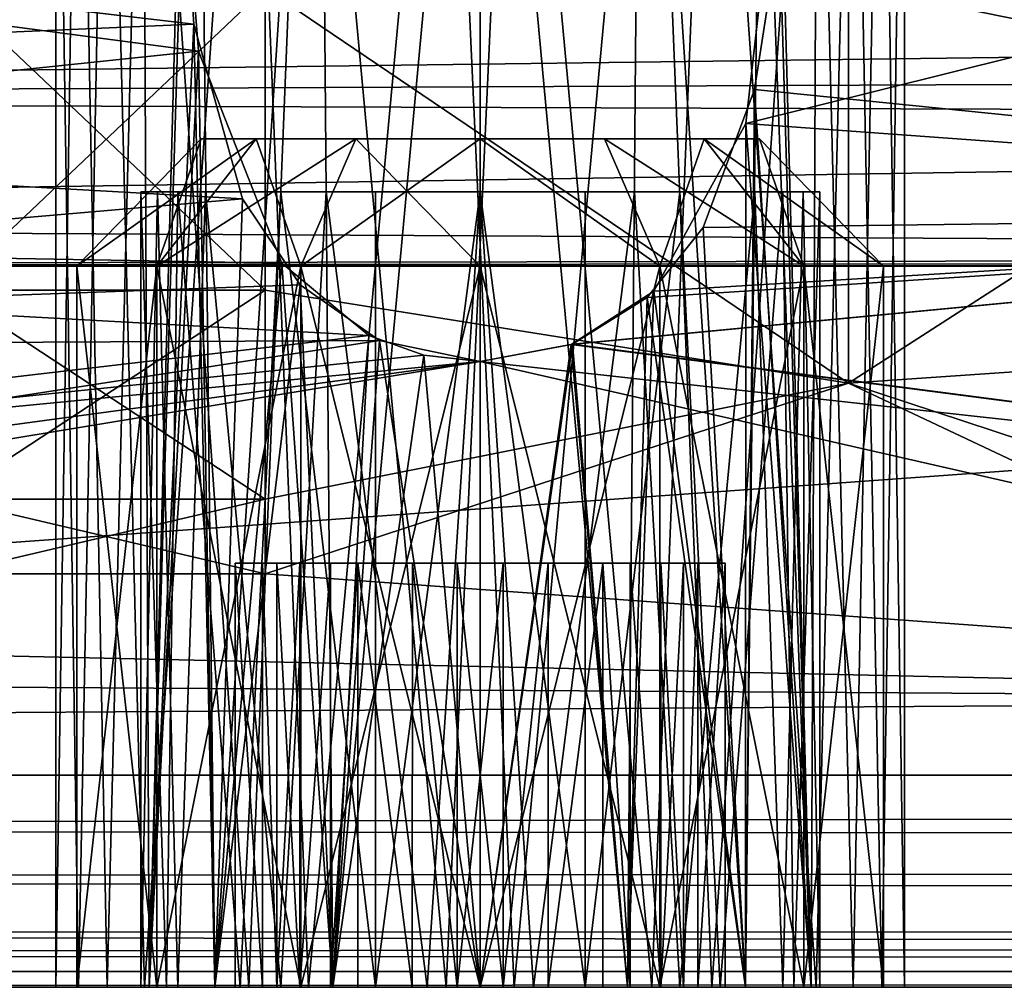
# Model space of a CAD drawing. Extents: x -25 to 134, y -6 to 157.
# Drawn here: x 24 to 29, y 104 to 109 of the extents above; entities that cross this region are included whole.
import ezdxf

# ---------------------------------------------------------------- set-up
doc = ezdxf.new("R2010")
doc.units = 0
doc.header["$MEASUREMENT"] = 0

msp = doc.modelspace()

# ---------------------------------------------------------------- linework, layer by layer
for points in [[(127.4739, 105, 15), (9.0139, 113.5, 15), (9.0139, 105, 15)], [(127.4739, 113.5, 15), (9.0139, 113.5, 15), (127.4739, 105, 15)], [(9.0139, 105, -15), (127.4739, 113.5, -15), (127.4739, 105, -15)], [(9.0139, 105, -15), (9.0139, 113.5, -15), (127.4739, 113.5, -15)], [(25.178902, 111.5, 5.8819), (24.953999, 104, 5.356), (24.920399, 111.5, 5.1443)], [(24.953999, 104, 5.356), (24.953999, 104, 4.644), (24.920399, 111.5, 5.1443)], [(24.920399, 111.5, 5.1443), (24.953999, 104, 4.644), (25.100601, 109.5, 4.25)], [(24.953999, 104, -5.356), (24.920399, 111.5, -5.1443), (24.953999, 104, -4.644)], [(25.178902, 111.5, -5.8819), (24.920399, 111.5, -5.1443), (24.953999, 104, -5.356)], [(24.920399, 111.5, -5.1443), (25.100601, 109.5, -4.25), (24.953999, 104, -4.644)], [(25.263, 104, 5.9976), (24.953999, 104, 5.356), (25.178902, 111.5, 5.8819)], [(25.263, 104, -5.9976), (25.178902, 111.5, -5.8819), (24.953999, 104, -5.356)], [(25.756001, 111.5, 6.4091), (25.263, 104, 5.9976), (25.178902, 111.5, 5.8819)], [(25.756001, 111.5, -6.4091), (25.178902, 111.5, -5.8819), (25.263, 104, -5.9976)], [(25.819698, 104, 6.4416), (25.263, 104, 5.9976), (25.756001, 111.5, 6.4091)], [(25.819698, 104, -6.4416), (25.756001, 111.5, -6.4091), (25.263, 104, -5.9976)], [(26.513901, 111.5, 6.6), (25.819698, 104, 6.4416), (25.756001, 111.5, 6.4091)], [(26.513901, 111.5, -6.6), (25.756001, 111.5, -6.4091), (25.819698, 104, -6.4416)], [(26.513901, 104, 6.6), (25.819698, 104, 6.4416), (26.513901, 111.5, 6.6)], [(26.513901, 104, -6.6), (26.513901, 111.5, -6.6), (25.819698, 104, -6.4416)], [(27.271801, 111.5, 6.4091), (27.208099, 104, 6.4416), (26.513901, 111.5, 6.6)], [(27.208099, 104, 6.4416), (26.513901, 104, 6.6), (26.513901, 111.5, 6.6)], [(27.208099, 104, -6.4416), (26.513901, 111.5, -6.6), (26.513901, 104, -6.6)], [(27.271801, 111.5, -6.4091), (26.513901, 111.5, -6.6), (27.208099, 104, -6.4416)], [(27.764801, 104, 5.9976), (27.208099, 104, 6.4416), (27.271801, 111.5, 6.4091)], [(27.764801, 104, -5.9976), (27.271801, 111.5, -6.4091), (27.208099, 104, -6.4416)], [(27.8489, 111.5, 5.8819), (27.764801, 104, 5.9976), (27.271801, 111.5, 6.4091)], [(27.8489, 111.5, -5.8819), (27.271801, 111.5, -6.4091), (27.764801, 104, -5.9976)], [(28.073799, 104, 5.356), (27.764801, 104, 5.9976), (27.8489, 111.5, 5.8819)], [(28.073799, 104, -5.356), (27.8489, 111.5, -5.8819), (27.764801, 104, -5.9976)], [(28.107399, 111.5, 5.1443), (28.073799, 104, 5.356), (27.8489, 111.5, 5.8819)], [(28.107399, 111.5, -5.1443), (27.8489, 111.5, -5.8819), (28.073799, 104, -5.356)], [(27.9272, 109.5, 4.25), (28.073799, 104, 4.644), (28.107399, 111.5, 5.1443)], [(27.9272, 109.5, -4.25), (28.107399, 111.5, -5.1443), (28.073799, 104, -4.644)], [(28.073799, 104, 4.644), (28.073799, 104, 5.356), (28.107399, 111.5, 5.1443)], [(28.073799, 104, -4.644), (28.107399, 111.5, -5.1443), (28.073799, 104, -5.356)], [(24.620998, 104, 4.3545), (24.513901, 104, 5), (24.513901, 111, 5)], [(24.620998, 104, 4.3545), (24.513901, 111, 5), (24.7558, 111, 4.0467)], [(24.513901, 104, 5), (24.620998, 111, 5.6455), (24.513901, 111, 5)], [(24.513901, 104, 5), (24.7558, 104, 5.9533), (24.620998, 111, 5.6455)], [(24.620998, 104, -5.6455), (24.513901, 104, -5), (24.513901, 111, -5)], [(24.620998, 104, -5.6455), (24.513901, 111, -5), (24.7558, 111, -5.9533)], [(24.513901, 104, -5), (24.620998, 111, -4.3545), (24.513901, 111, -5)], [(24.513901, 104, -5), (24.7558, 104, -4.0467), (24.620998, 111, -4.3545)], [(24.930599, 104, 3.7782), (24.620998, 104, 4.3545), (24.7558, 111, 4.0467)], [(24.7558, 104, 5.9533), (24.930599, 111, 6.2218), (24.620998, 111, 5.6455)], [(24.930599, 104, -6.2218), (24.620998, 104, -5.6455), (24.7558, 111, -5.9533)], [(24.7558, 104, -4.0467), (24.930599, 111, -3.7782), (24.620998, 111, -4.3545)], [(24.930599, 104, 3.7782), (24.7558, 111, 4.0467), (25.422798, 111, 3.324)], [(24.7558, 104, 5.9533), (25.422798, 104, 6.676), (24.930599, 111, 6.2218)], [(24.930599, 104, -6.2218), (24.7558, 111, -5.9533), (25.422798, 111, -6.676)], [(24.7558, 104, -4.0467), (25.422798, 104, -3.324), (24.930599, 111, -3.7782)], [(25.704498, 104, 3.1711), (24.930599, 104, 3.7782), (25.422798, 111, 3.324)], [(25.422798, 104, 6.676), (25.704498, 111, 6.8289), (24.930599, 111, 6.2218)], [(25.704498, 104, -6.8289), (24.930599, 104, -6.2218), (25.422798, 111, -6.676)], [(25.422798, 104, -3.324), (25.704498, 111, -3.1711), (24.930599, 111, -3.7782)], [(25.704498, 104, 3.1711), (25.422798, 111, 3.324), (26.353699, 111, 3.0065)], [(25.422798, 104, 6.676), (26.353699, 104, 6.9935), (25.704498, 111, 6.8289)], [(25.704498, 104, -6.8289), (25.422798, 111, -6.676), (26.353699, 111, -6.9935)], [(25.422798, 104, -3.324), (26.353699, 104, -3.0065), (25.704498, 111, -3.1711)], [(26.674099, 104, 3.0065), (25.704498, 104, 3.1711), (26.353699, 111, 3.0065)], [(26.353699, 104, 6.9935), (26.674099, 111, 6.9935), (25.704498, 111, 6.8289)], [(26.674099, 104, -6.9935), (25.704498, 104, -6.8289), (26.353699, 111, -6.9935)], [(26.353699, 104, -3.0065), (26.674099, 111, -3.0065), (25.704498, 111, -3.1711)], [(26.674099, 104, 3.0065), (26.353699, 111, 3.0065), (27.323299, 111, 3.1711)], [(26.353699, 104, 6.9935), (27.323299, 104, 6.8289), (26.674099, 111, 6.9935)], [(26.674099, 104, -6.9935), (26.353699, 111, -6.9935), (27.323299, 111, -6.8289)], [(26.353699, 104, -3.0065), (27.323299, 104, -3.1711), (26.674099, 111, -3.0065)], [(27.605, 104, 3.324), (26.674099, 104, 3.0065), (27.323299, 111, 3.1711)], [(27.323299, 104, 6.8289), (27.605, 111, 6.676), (26.674099, 111, 6.9935)], [(27.605, 104, -6.676), (26.674099, 104, -6.9935), (27.323299, 111, -6.8289)], [(27.323299, 104, -3.1711), (27.605, 111, -3.324), (26.674099, 111, -3.0065)], [(27.605, 104, 3.324), (27.323299, 111, 3.1711), (28.097198, 111, 3.7782)], [(27.323299, 104, 6.8289), (28.097198, 104, 6.2218), (27.605, 111, 6.676)], [(27.605, 104, -6.676), (27.323299, 111, -6.8289), (28.097198, 111, -6.2218)], [(27.323299, 104, -3.1711), (28.097198, 104, -3.7782), (27.605, 111, -3.324)], [(28.271999, 104, 4.0467), (27.605, 104, 3.324), (28.097198, 111, 3.7782)], [(28.097198, 104, 6.2218), (28.271999, 111, 5.9533), (27.605, 111, 6.676)], [(28.271999, 104, -5.9533), (27.605, 104, -6.676), (28.097198, 111, -6.2218)], [(28.097198, 104, -3.7782), (28.271999, 111, -4.0467), (27.605, 111, -3.324)], [(28.271999, 104, 4.0467), (28.097198, 111, 3.7782), (28.406799, 111, 4.3545)], [(28.097198, 104, 6.2218), (28.406799, 104, 5.6455), (28.271999, 111, 5.9533)], [(28.271999, 104, -5.9533), (28.097198, 111, -6.2218), (28.406799, 111, -5.6455)], [(28.097198, 104, -3.7782), (28.406799, 104, -4.3545), (28.271999, 111, -4.0467)], [(28.513901, 104, 5), (28.271999, 104, 4.0467), (28.406799, 111, 4.3545)], [(28.406799, 104, 5.6455), (28.513901, 111, 5), (28.271999, 111, 5.9533)], [(28.513901, 104, -5), (28.271999, 104, -5.9533), (28.406799, 111, -5.6455)], [(28.406799, 104, -4.3545), (28.513901, 111, -5), (28.271999, 111, -4.0467)], [(28.513901, 104, 5), (28.406799, 111, 4.3545), (28.513901, 111, 5)], [(28.406799, 104, 5.6455), (28.513901, 104, 5), (28.513901, 111, 5)], [(28.513901, 104, -5), (28.406799, 111, -5.6455), (28.513901, 111, -5)], [(28.406799, 104, -4.3545), (28.513901, 104, -5), (28.513901, 111, -5)], [(25.100601, 109.5, 4.25), (25.185299, 108.412498, 4.1085), (16.976101, 109.5, 4.25)], [(16.976101, 109.5, 4.25), (25.185299, 108.412498, 4.1085), (17.0863, 107.562302, 3.7831)], [(17.026699, 108.187599, -4.0425), (25.164501, 108.540802, -4.1403), (16.976101, 109.5, -4.25)], [(25.164501, 108.540802, -4.1403), (25.100601, 109.5, -4.25), (16.976101, 109.5, -4.25)], [(25.100601, 109.5, 4.25), (24.953999, 104, 4.644), (25.185299, 108.412498, 4.1085)], [(24.953999, 104, -4.644), (25.100601, 109.5, -4.25), (25.164501, 108.540802, -4.1403)], [(28.25001, 106.848221, 2.6517), (28.25, 109.499924, 3.75), (25.500002, 108.710007, 3.461)], [(28.25, 109.499924, -3.75), (28.25001, 106.848221, -2.6517), (25.500002, 108.710007, -3.461)], [(27.7654, 108.0728, -4.0032), (33.5, 109.5, -4.25), (27.9272, 109.5, -4.25)], [(33.5, 107.655998, -3.8291), (33.5, 109.5, -4.25), (27.7654, 108.0728, -4.0032)], [(27.7654, 108.0728, -4.0032), (27.9272, 109.5, -4.25), (28.073799, 104, -4.644)], [(27.8946, 108.797501, 4.1915), (28.073799, 104, 4.644), (27.9272, 109.5, 4.25)], [(33.5, 109.5, 4.25), (33.5, 107.655998, 3.8291), (27.8946, 108.797501, 4.1915)], [(28.25001, 106.848221, 2.6517), (31.000004, 108.620934, 3.851), (28.25, 109.499924, 3.75)], [(28.25, 109.499924, -3.75), (31.000004, 108.620934, -3.851), (28.25001, 106.848221, -2.6517)], [(13.900002, 109.03257, -2.0473), (13.900005, 108.190567, -1.6418), (44.500004, 108.582077, -1.8888)], [(13.900005, 108.190567, 1.6418), (13.900002, 109.03257, 2.0473), (44.500004, 108.582077, 1.8888)], [(27.806099, 108.232498, 4.0566), (28.073799, 104, 4.644), (27.8946, 108.797501, 4.1915)], [(27.8946, 108.797501, 4.1915), (33.5, 107.655998, 3.8291), (27.806099, 108.232498, 4.0566)], [(24.000008, 107.286507, -2.7755), (24.000002, 108.710007, -3.461), (25.500002, 108.710007, -3.461)], [(24.000002, 108.710007, 3.461), (25.500008, 107.286507, 2.7755), (25.500002, 108.710007, 3.461)], [(24.000002, 108.710007, 3.461), (24.000008, 107.286507, 2.7755), (25.500008, 107.286507, 2.7755)], [(24.000008, 107.286507, -2.7755), (25.500002, 108.710007, -3.461), (25.500008, 107.286507, -2.7755)], [(28.25001, 106.848221, 2.6517), (25.500002, 108.710007, 3.461), (25.500008, 107.286507, 2.7755)], [(28.25001, 106.848221, -2.6517), (25.500008, 107.286507, -2.7755), (25.500002, 108.710007, -3.461)], [(28.25001, 106.848221, 2.6517), (31.00001, 107.037132, 3.0882), (31.000004, 108.620934, 3.851)], [(28.25001, 106.848221, -2.6517), (31.000004, 108.620934, -3.851), (31.00001, 107.037132, -3.0882)], [(44.500004, 108.582077, -1.8888), (13.900005, 108.190567, -1.6418), (44.500004, 108.323181, -1.7393)], [(44.500004, 108.323181, 1.7393), (13.900005, 108.190567, 1.6418), (44.500004, 108.582077, 1.8888)], [(25.393398, 107.716904, -3.8579), (25.164501, 108.540802, -4.1403), (17.026699, 108.187599, -4.0425)], [(24.953999, 104, -4.644), (25.164501, 108.540802, -4.1403), (25.263, 104, -4.0024)], [(25.164501, 108.540802, -4.1403), (25.393398, 107.716904, -3.8579), (25.263, 104, -4.0024)], [(25.185299, 108.412498, 4.1085), (25.577999, 107.412903, 3.7022), (17.0863, 107.562302, 3.7831)], [(24.953999, 104, 4.644), (25.263, 104, 4.0024), (25.185299, 108.412498, 4.1085)], [(25.185299, 108.412498, 4.1085), (25.263, 104, 4.0024), (25.577999, 107.412903, 3.7022)], [(44.500004, 108.323181, -1.7393), (13.900005, 108.190567, -1.6418), (44.500004, 108.088081, -1.5545)], [(44.500004, 108.088081, 1.5545), (13.900005, 108.190567, 1.6418), (44.500004, 108.323181, 1.7393)], [(27.563999, 107.582497, 3.7928), (27.764801, 104, 4.0024), (27.806099, 108.232498, 4.0566)], [(27.806099, 108.232498, 4.0566), (33.5, 107.655998, 3.8291), (27.563999, 107.582497, 3.7928)], [(27.764801, 104, 4.0024), (28.073799, 104, 4.644), (27.806099, 108.232498, 4.0566)], [(13.900005, 108.190567, -1.6418), (13.900009, 107.607872, -0.9112), (44.500004, 108.088081, -1.5545)], [(13.900009, 107.607872, 0.9112), (13.900005, 108.190567, 1.6418), (44.500004, 108.088081, 1.5545)], [(17.158501, 107.004501, -3.4413), (25.393398, 107.716904, -3.8579), (17.026699, 108.187599, -4.0425)], [(44.500004, 108.088081, -1.5545), (13.900009, 107.607872, -0.9112), (44.500008, 107.447777, -0.4455)], [(44.500008, 107.447777, 0.4455), (13.900009, 107.607872, 0.9112), (44.500004, 108.088081, 1.5545)], [(27.3316, 107.281097, -3.6248), (33.5, 107.655998, -3.8291), (27.7654, 108.0728, -4.0032)], [(27.3316, 107.281097, -3.6248), (27.7654, 108.0728, -4.0032), (27.764801, 104, -4.0024)], [(27.764801, 104, -4.0024), (27.7654, 108.0728, -4.0032), (28.073799, 104, -4.644)], [(24.612801, 107.400002, 5.433912), (25.458401, 108, 5.841714), (25.197701, 108, 5.300415)], [(24.612801, 107.400002, 5.433912), (24.989302, 107.399986, 6.215812), (25.458401, 108, 5.841714)], [(24.612801, 107.400002, 4.566113), (25.197701, 108, 5.300415), (25.197701, 108, 4.699615)], [(24.612801, 107.400002, 4.566113), (24.612801, 107.400002, 5.433912), (25.197701, 108, 5.300415)], [(24.989302, 107.400002, 3.784212), (24.612801, 107.400002, 4.566113), (25.197701, 108, 4.699615)], [(24.989302, 107.399986, 6.215812), (25.928202, 107.999992, 6.216314), (25.458401, 108, 5.841714)], [(24.989302, 107.400002, 3.784212), (25.197701, 108, 4.699615), (25.458401, 108, 4.158315)], [(25.667801, 107.400009, 3.243112), (24.989302, 107.400002, 3.784212), (25.458401, 108, 4.158315)], [(24.989302, 107.399986, 6.215812), (25.667801, 107.399986, 6.756912), (25.928202, 107.999992, 6.216314)], [(25.197701, 108, 4.699615), (26.513901, 107.999992, 6.350015), (27.0996, 107.999992, 6.216314)], [(25.197701, 108, 4.699615), (27.0996, 107.999992, 6.216314), (27.569401, 108, 5.841714)], [(25.197701, 108, 4.699615), (27.569401, 108, 5.841714), (27.830101, 108, 5.300415)], [(25.197701, 108, 4.699615), (25.197701, 108, 5.300415), (25.458401, 108, 5.841714)], [(25.197701, 108, 4.699615), (25.458401, 108, 5.841714), (25.928202, 107.999992, 6.216314)], [(25.197701, 108, 4.699615), (25.928202, 107.999992, 6.216314), (26.513901, 107.999992, 6.350015)], [(25.458401, 108, 4.158315), (25.197701, 108, 4.699615), (27.830101, 108, 5.300415)], [(25.458401, 108, 4.158315), (26.513901, 108.000008, 3.650014), (25.928202, 108.000008, 3.783714)], [(25.458401, 108, 4.158315), (27.830101, 108, 4.699615), (26.513901, 108.000008, 3.650014)], [(25.667801, 107.400009, 3.243112), (25.458401, 108, 4.158315), (25.928202, 108.000008, 3.783714)], [(25.458401, 108, 4.158315), (27.830101, 108, 5.300415), (27.830101, 108, 4.699615)], [(26.513901, 107.400009, 3.050012), (25.667801, 107.400009, 3.243112), (25.928202, 108.000008, 3.783714)], [(25.667801, 107.399986, 6.756912), (26.513901, 107.399986, 6.950012), (26.513901, 107.999992, 6.350015)], [(25.667801, 107.399986, 6.756912), (26.513901, 107.999992, 6.350015), (25.928202, 107.999992, 6.216314)], [(26.513901, 107.400009, 3.050012), (25.928202, 108.000008, 3.783714), (26.513901, 108.000008, 3.650014)], [(27.360001, 107.400009, 3.243112), (26.513901, 107.400009, 3.050012), (26.513901, 108.000008, 3.650014)], [(27.360001, 107.400009, 3.243112), (26.513901, 108.000008, 3.650014), (27.0996, 108.000008, 3.783714)], [(26.513901, 108.000008, 3.650014), (27.830101, 108, 4.699615), (27.0996, 108.000008, 3.783714)], [(27.360001, 107.399986, 6.756912), (27.0996, 107.999992, 6.216314), (26.513901, 107.999992, 6.350015)], [(26.513901, 107.399986, 6.950012), (27.360001, 107.399986, 6.756912), (26.513901, 107.999992, 6.350015)], [(28.0385, 107.400002, 3.784212), (27.0996, 108.000008, 3.783714), (27.569401, 108, 4.158315)], [(28.0385, 107.400002, 3.784212), (27.360001, 107.400009, 3.243112), (27.0996, 108.000008, 3.783714)], [(27.0996, 108.000008, 3.783714), (27.830101, 108, 4.699615), (27.569401, 108, 4.158315)], [(27.360001, 107.399986, 6.756912), (27.569401, 108, 5.841714), (27.0996, 107.999992, 6.216314)], [(27.360001, 107.399986, 6.756912), (28.0385, 107.399986, 6.215812), (27.569401, 108, 5.841714)], [(28.415001, 107.400002, 4.566113), (27.569401, 108, 4.158315), (27.830101, 108, 4.699615)], [(28.415001, 107.400002, 4.566113), (28.0385, 107.400002, 3.784212), (27.569401, 108, 4.158315)], [(28.0385, 107.399986, 6.215812), (27.830101, 108, 5.300415), (27.569401, 108, 5.841714)], [(28.415001, 107.400002, 5.433912), (27.830101, 108, 4.699615), (27.830101, 108, 5.300415)], [(28.415001, 107.400002, 5.433912), (28.415001, 107.400002, 4.566113), (27.830101, 108, 4.699615)], [(28.0385, 107.399986, 6.215812), (28.415001, 107.400002, 5.433912), (27.830101, 108, 5.300415)], [(25.665001, 107.312103, -3.6436), (25.393398, 107.716904, -3.8579), (17.158501, 107.004501, -3.4413)], [(25.035702, 104, 4.3877), (24.9139, 107.75, 5.000013), (25.088301, 107.75, 4.273613)], [(25.035702, 104, 4.3877), (24.9139, 104, 5), (24.9139, 107.75, 5.000013)], [(24.9139, 104, 5), (24.992201, 107.75, 5.494413), (24.9139, 107.75, 5.000013)], [(24.9139, 104, 5), (25.088301, 104, 5.7264), (24.992201, 107.75, 5.494413)], [(25.088301, 104, 5.7264), (25.219501, 107.75, 5.940413), (24.992201, 107.75, 5.494413)], [(25.382502, 104.000008, 3.8686), (25.035702, 104, 4.3877), (25.088301, 107.75, 4.273613)], [(25.382502, 104.000008, 3.8686), (25.088301, 107.75, 4.273613), (25.573502, 107.750008, 3.705614)], [(25.088301, 104, 5.7264), (25.573502, 103.999992, 6.2944), (25.219501, 107.75, 5.940413)], [(25.573502, 103.999992, 6.2944), (25.7875, 107.749992, 6.425613), (25.219501, 107.75, 5.940413)], [(25.393398, 107.716904, -3.8579), (25.665001, 107.312103, -3.6436), (25.263, 104, -4.0024)], [(26.019501, 104.000008, 3.4783), (25.382502, 104.000008, 3.8686), (25.573502, 107.750008, 3.705614)], [(26.019501, 104.000008, 3.4783), (25.573502, 107.750008, 3.705614), (26.019501, 107.750008, 3.478313)], [(25.573502, 103.999992, 6.2944), (26.263601, 103.999992, 6.5802), (25.7875, 107.749992, 6.425613)], [(26.263601, 103.999992, 6.5802), (26.513901, 107.749992, 6.600014), (25.7875, 107.749992, 6.425613)], [(26.019501, 104.000008, 3.4783), (26.019501, 107.750008, 3.478313), (26.513901, 107.750008, 3.400013)], [(26.7642, 104.000008, 3.4198), (26.019501, 104.000008, 3.4783), (26.513901, 107.750008, 3.400013)], [(26.263601, 103.999992, 6.5802), (27.008301, 103.999992, 6.5217), (26.513901, 107.749992, 6.600014)], [(26.7642, 104.000008, 3.4198), (26.513901, 107.750008, 3.400013), (27.240301, 107.750008, 3.574414)], [(27.008301, 103.999992, 6.5217), (27.008301, 107.749992, 6.521714), (26.513901, 107.749992, 6.600014)], [(27.4543, 104.000008, 3.7056), (26.7642, 104.000008, 3.4198), (27.240301, 107.750008, 3.574414)], [(27.008301, 103.999992, 6.5217), (27.4543, 107.749992, 6.294414), (27.008301, 107.749992, 6.521714)], [(27.008301, 103.999992, 6.5217), (27.6453, 103.999992, 6.1314), (27.4543, 107.749992, 6.294414)], [(27.4543, 104.000008, 3.7056), (27.240301, 107.750008, 3.574414), (27.8083, 107.75, 4.059614)], [(27.939501, 104, 4.2736), (27.4543, 104.000008, 3.7056), (27.8083, 107.75, 4.059614)], [(27.6453, 103.999992, 6.1314), (27.939501, 107.75, 5.726414), (27.4543, 107.749992, 6.294414)], [(27.6453, 103.999992, 6.1314), (27.9921, 104, 5.6123), (27.939501, 107.75, 5.726414)], [(27.939501, 104, 4.2736), (27.8083, 107.75, 4.059614), (28.035601, 107.75, 4.505614)], [(28.113901, 104, 5), (27.939501, 104, 4.2736), (28.035601, 107.75, 4.505614)], [(27.9921, 104, 5.6123), (28.113901, 107.75, 5.000013), (27.939501, 107.75, 5.726414)], [(27.9921, 104, 5.6123), (28.113901, 104, 5), (28.113901, 107.75, 5.000013)], [(28.113901, 104, 5), (28.035601, 107.75, 4.505614), (28.113901, 107.75, 5.000013)], [(26.942398, 107.0298, -3.4584), (33.5, 107.655998, -3.8291), (27.3316, 107.281097, -3.6248)], [(33.5, 106.1772, -2.6498), (33.5, 107.655998, -3.8291), (26.942398, 107.0298, -3.4584)], [(27.300098, 107.251198, 3.6064), (33.5, 107.655998, 3.8291), (26.948502, 107.032303, 3.4602)], [(33.5, 107.655998, 3.8291), (33.5, 106.1772, 2.6498), (26.948502, 107.032303, 3.4602)], [(27.563999, 107.582497, 3.7928), (33.5, 107.655998, 3.8291), (27.300098, 107.251198, 3.6064)], [(13.900009, 107.607872, -0.9112), (13.900009, 107.399872), (44.500008, 107.447777, -0.4455)], [(13.900009, 107.399872), (13.900009, 107.607872, 0.9112), (44.500008, 107.447777, 0.4455)], [(27.300098, 107.251198, 3.6064), (27.764801, 104, 4.0024), (27.563999, 107.582497, 3.7928)], [(17.0863, 107.562302, 3.7831), (25.988098, 107.073402, 3.4891), (17.3211, 106.058998, 2.4961)], [(25.577999, 107.412903, 3.7022), (25.988098, 107.073402, 3.4891), (17.0863, 107.562302, 3.7831)], [(44.500008, 107.447777, -0.4455), (13.900009, 107.399872), (44.500008, 107.42128, -0.2982)], [(44.500008, 107.42128, 0.2982), (13.900009, 107.399872), (44.500008, 107.447777, 0.4455)], [(44.500008, 107.42128, -0.2982), (13.900009, 107.399872), (44.500008, 107.405281, -0.1495)], [(44.500008, 107.405281, 0.1495), (13.900009, 107.399872), (44.500008, 107.42128, 0.2982)], [(44.500008, 107.405281, -0.1495), (13.900009, 107.399872), (44.500008, 107.399979)], [(44.500008, 107.399979), (13.900009, 107.399872), (44.500008, 107.405281, 0.1495)], [(24.612801, 107.400002, 4.566113), (24.989302, 104.000008, 3.7842), (24.612801, 104, 4.5661)], [(24.612801, 107.400002, 4.566113), (24.612801, 104, 4.5661), (24.612801, 104, 5.4339)], [(24.612801, 107.400002, 4.566113), (24.989302, 107.400002, 3.784212), (24.989302, 104.000008, 3.7842)], [(24.612801, 107.400002, 5.433912), (24.612801, 107.400002, 4.566113), (24.612801, 104, 5.4339)], [(24.989302, 107.399986, 6.215812), (24.612801, 107.400002, 5.433912), (24.612801, 104, 5.4339)], [(24.989302, 107.399986, 6.215812), (24.612801, 104, 5.4339), (24.989302, 103.999992, 6.2158)], [(24.989302, 107.400002, 3.784212), (25.667801, 107.400009, 3.243112), (25.667801, 104.000008, 3.2431)], [(24.989302, 107.400002, 3.784212), (25.667801, 104.000008, 3.2431), (24.989302, 104.000008, 3.7842)], [(25.667801, 107.399986, 6.756912), (24.989302, 103.999992, 6.2158), (25.667801, 103.999992, 6.7569)], [(25.667801, 107.399986, 6.756912), (24.989302, 107.399986, 6.215812), (24.989302, 103.999992, 6.2158)], [(25.263, 104, 4.0024), (25.819698, 104, 3.5584), (25.577999, 107.412903, 3.7022)], [(25.577999, 107.412903, 3.7022), (25.819698, 104, 3.5584), (25.988098, 107.073402, 3.4891)], [(25.667801, 107.400009, 3.243112), (26.513901, 107.400009, 3.050012), (26.513901, 104.000008, 3.05)], [(25.667801, 107.400009, 3.243112), (26.513901, 104.000008, 3.05), (25.667801, 104.000008, 3.2431)], [(26.513901, 107.399986, 6.950012), (25.667801, 103.999992, 6.7569), (26.513901, 103.999992, 6.95)], [(26.513901, 107.399986, 6.950012), (25.667801, 107.399986, 6.756912), (25.667801, 103.999992, 6.7569)], [(26.513901, 107.400009, 3.050012), (27.360001, 104.000008, 3.2431), (26.513901, 104.000008, 3.05)], [(26.513901, 107.400009, 3.050012), (27.360001, 107.400009, 3.243112), (27.360001, 104.000008, 3.2431)], [(27.360001, 107.399986, 6.756912), (26.513901, 107.399986, 6.950012), (26.513901, 103.999992, 6.95)], [(27.360001, 107.399986, 6.756912), (26.513901, 103.999992, 6.95), (27.360001, 103.999992, 6.7569)], [(27.360001, 107.400009, 3.243112), (28.0385, 104.000008, 3.7842), (27.360001, 104.000008, 3.2431)], [(27.360001, 107.400009, 3.243112), (28.0385, 107.400002, 3.784212), (28.0385, 104.000008, 3.7842)], [(28.0385, 107.399986, 6.215812), (27.360001, 103.999992, 6.7569), (28.0385, 103.999992, 6.2158)], [(28.0385, 107.399986, 6.215812), (27.360001, 107.399986, 6.756912), (27.360001, 103.999992, 6.7569)], [(28.415001, 107.400002, 5.433912), (28.0385, 103.999992, 6.2158), (28.415001, 104, 5.4339)], [(28.415001, 107.400002, 5.433912), (28.0385, 107.399986, 6.215812), (28.0385, 103.999992, 6.2158)], [(28.0385, 107.400002, 3.784212), (28.415001, 104, 4.5661), (28.0385, 104.000008, 3.7842)], [(28.0385, 107.400002, 3.784212), (28.415001, 107.400002, 4.566113), (28.415001, 104, 4.5661)], [(28.415001, 107.400002, 5.433912), (28.415001, 104, 5.4339), (28.415001, 104, 4.5661)], [(28.415001, 107.400002, 4.566113), (28.415001, 107.400002, 5.433912), (28.415001, 104, 4.5661)], [(26.039501, 107.048798, -3.4719), (25.665001, 107.312103, -3.6436), (17.158501, 107.004501, -3.4413)], [(25.263, 104, -4.0024), (25.665001, 107.312103, -3.6436), (25.819698, 104, -3.5584)], [(25.665001, 107.312103, -3.6436), (26.039501, 107.048798, -3.4719), (25.819698, 104, -3.5584)], [(24.000011, 106.301514, -1.5403), (24.000008, 107.286507, -2.7755), (25.500008, 107.286507, -2.7755)], [(24.000008, 107.286507, 2.7755), (25.500011, 106.301514, 1.5403), (25.500008, 107.286507, 2.7755)], [(24.000008, 107.286507, 2.7755), (24.000011, 106.301514, 1.5403), (25.500011, 106.301514, 1.5403)], [(24.000011, 106.301514, -1.5403), (25.500008, 107.286507, -2.7755), (25.500011, 106.301514, -1.5403)], [(28.25001, 106.848221, 2.6517), (25.500008, 107.286507, 2.7755), (25.500011, 106.301514, 1.5403)], [(28.25001, 106.848221, -2.6517), (25.500011, 106.301514, -1.5403), (25.500008, 107.286507, -2.7755)], [(26.942398, 107.0298, -3.4584), (27.3316, 107.281097, -3.6248), (27.208099, 104, -3.5584)], [(27.208099, 104, -3.5584), (27.3316, 107.281097, -3.6248), (27.764801, 104, -4.0024)], [(26.948502, 107.032303, 3.4602), (27.208099, 104, 3.5584), (27.300098, 107.251198, 3.6064)], [(27.208099, 104, 3.5584), (27.764801, 104, 4.0024), (27.300098, 107.251198, 3.6064)], [(25.988098, 107.073402, 3.4891), (26.247799, 106.979897, 3.4223), (17.3211, 106.058998, 2.4961)], [(25.988098, 107.073402, 3.4891), (25.819698, 104, 3.5584), (26.247799, 106.979897, 3.4223)], [(17.392899, 105.7146, -1.9337), (26.039501, 107.048798, -3.4719), (17.158501, 107.004501, -3.4413)], [(26.513901, 106.949997, -3.4), (26.039501, 107.048798, -3.4719), (17.392899, 105.7146, -1.9337)], [(25.819698, 104, -3.5584), (26.039501, 107.048798, -3.4719), (26.513901, 104, -3.4)], [(26.039501, 107.048798, -3.4719), (26.513901, 106.949997, -3.4), (26.513901, 104, -3.4)], [(26.513901, 106.949997, 3.4), (26.513901, 104, 3.4), (26.948502, 107.032303, 3.4602)], [(26.513901, 104, 3.4), (27.208099, 104, 3.5584), (26.948502, 107.032303, 3.4602)], [(26.948502, 107.032303, 3.4602), (33.5, 106.1772, 2.6498), (26.513901, 106.949997, 3.4)], [(26.513901, 106.949997, -3.4), (33.5, 106.1772, -2.6498), (26.942398, 107.0298, -3.4584)], [(26.513901, 106.949997, -3.4), (26.942398, 107.0298, -3.4584), (26.513901, 104, -3.4)], [(26.513901, 104, -3.4), (26.942398, 107.0298, -3.4584), (27.208099, 104, -3.5584)], [(28.25001, 106.848221, 2.6517), (31.000013, 105.941132, 1.7138), (31.00001, 107.037132, 3.0882)], [(28.25001, 106.848221, -2.6517), (31.00001, 107.037132, -3.0882), (31.000013, 105.941132, -1.7138)], [(26.247799, 106.979897, 3.4223), (26.513901, 106.949997, 3.4), (17.3211, 106.058998, 2.4961)], [(25.819698, 104, 3.5584), (26.513901, 104, 3.4), (26.247799, 106.979897, 3.4223)], [(26.247799, 106.979897, 3.4223), (26.513901, 104, 3.4), (26.513901, 106.949997, 3.4)], [(26.513901, 106.949997, 3.4), (17.4508, 105.457497, 1.3116), (17.3211, 106.058998, 2.4961)], [(33.5, 105.356598, -0.9457), (26.513901, 106.949997, -3.4), (17.392899, 105.7146, -1.9337)], [(26.513901, 106.949997, 3.4), (33.5, 105.356598, 0.9457), (17.4508, 105.457497, 1.3116)], [(33.5, 106.1772, 2.6498), (33.5, 105.356598, 0.9457), (26.513901, 106.949997, 3.4)], [(33.5, 105.356598, -0.9457), (33.5, 106.1772, -2.6498), (26.513901, 106.949997, -3.4)], [(28.25001, 106.848221, 2.6517), (25.500011, 106.301514, 1.5403), (25.500013, 105.949913)], [(28.25001, 106.848221, -2.6517), (25.500013, 105.949913), (25.500011, 106.301514, -1.5403)], [(28.25001, 106.848221, 2.6517), (25.500013, 105.949913), (31.000013, 105.549927)], [(28.25001, 106.848221, -2.6517), (31.000013, 105.549927), (25.500013, 105.949913)], [(28.25001, 106.848221, 2.6517), (31.000013, 105.549927), (31.000013, 105.941132, 1.7138)], [(28.25001, 106.848221, -2.6517), (31.000013, 105.941132, -1.7138), (31.000013, 105.549927)], [(24.000013, 105.949913), (24.000011, 106.301514, -1.5403), (25.500011, 106.301514, -1.5403)], [(24.000011, 106.301514, 1.5403), (25.500013, 105.949913), (25.500011, 106.301514, 1.5403)], [(24.000011, 106.301514, 1.5403), (24.000013, 105.949913), (25.500013, 105.949913)], [(24.000013, 105.949913), (25.500011, 106.301514, -1.5403), (25.500013, 105.949913)], [(25.359201, 106, 5.000007), (25.487801, 106, 4.777207), (25.487801, 106, 5.222807)], [(25.487801, 106, 5.222807), (25.487801, 104, 5.2227), (25.359201, 106, 5.000007)], [(25.359201, 106, 5.000007), (25.487801, 104, 5.2227), (25.359201, 104, 5)], [(25.487801, 104, 4.7773), (25.359201, 106, 5.000007), (25.359201, 104, 5)], [(25.487801, 106, 4.777207), (25.359201, 106, 5.000007), (25.487801, 104, 4.7773)], [(25.487801, 104, 5.2227), (25.487801, 106, 5.222807), (25.555302, 104, 5.4285)], [(25.487801, 106, 5.222807), (25.555302, 106, 5.428507), (25.555302, 104, 5.4285)], [(25.555302, 104, 4.5715), (25.487801, 106, 4.777207), (25.487801, 104, 4.7773)], [(25.555302, 106, 4.571507), (25.487801, 106, 4.777207), (25.555302, 104, 4.5715)], [(25.555302, 106, 5.428507), (25.487801, 106, 5.222807), (25.807901, 106, 5.777207)], [(27.540001, 106, 5.222807), (25.487801, 106, 4.777207), (27.540001, 106, 4.777207)], [(25.807901, 106, 5.777207), (25.487801, 106, 4.777207), (27.540001, 106, 5.222807)], [(25.487801, 106, 5.222807), (25.487801, 106, 4.777207), (25.807901, 106, 5.777207)], [(25.487801, 106, 4.777207), (26.1938, 106, 4.000007), (27.540001, 106, 4.777207)], [(25.555302, 106, 4.571507), (25.663502, 106, 4.384107), (25.487801, 106, 4.777207)], [(25.487801, 106, 4.777207), (25.807901, 106, 4.222807), (26.1938, 106, 4.000007)], [(25.663502, 106, 4.384107), (25.807901, 106, 4.222807), (25.487801, 106, 4.777207)], [(25.555302, 104, 5.4285), (25.555302, 106, 5.428507), (25.663502, 104, 5.616)], [(25.555302, 106, 5.428507), (25.663502, 106, 5.615907), (25.663502, 104, 5.616)], [(25.663502, 104, 4.384), (25.663502, 106, 4.384107), (25.555302, 104, 4.5715)], [(25.663502, 106, 4.384107), (25.555302, 106, 4.571507), (25.555302, 104, 4.5715)], [(25.663502, 106, 5.615907), (25.555302, 106, 5.428507), (25.807901, 106, 5.777207)], [(25.663502, 104, 5.616), (25.807901, 106, 5.777207), (25.808001, 104, 5.7773)], [(25.663502, 106, 5.615907), (25.807901, 106, 5.777207), (25.663502, 104, 5.616)], [(25.808001, 104, 4.2227), (25.807901, 106, 4.222807), (25.663502, 104, 4.384)], [(25.807901, 106, 4.222807), (25.663502, 106, 4.384107), (25.663502, 104, 4.384)], [(25.936501, 106, 6.000007), (25.807901, 106, 5.777207), (26.1938, 106, 6.000007)], [(26.834002, 106, 6.000007), (25.807901, 106, 5.777207), (27.540001, 106, 5.222807)], [(26.1938, 106, 6.000007), (25.807901, 106, 5.777207), (26.834002, 106, 6.000007)], [(25.807901, 106, 4.222807), (25.936501, 106, 4.000007), (26.1938, 106, 4.000007)], [(25.936501, 106, 6.000007), (25.808001, 104, 5.7773), (25.807901, 106, 5.777207)], [(25.936501, 106, 4.000007), (25.807901, 106, 4.222807), (25.808001, 104, 4.2227)], [(25.936501, 106, 6.000007), (25.936501, 104, 6), (25.808001, 104, 5.7773)], [(25.936501, 104, 4), (25.936501, 106, 4.000007), (25.808001, 104, 4.2227)], [(25.936501, 104, 6), (25.936501, 106, 6.000007), (26.193701, 104, 6)], [(25.936501, 106, 6.000007), (26.1938, 106, 6.000007), (26.193701, 104, 6)], [(26.193701, 104, 4), (25.936501, 106, 4.000007), (25.936501, 104, 4)], [(26.193701, 104, 4), (26.1938, 106, 4.000007), (25.936501, 106, 4.000007)], [(26.193701, 104, 6), (26.1938, 106, 6.000007), (26.405602, 104, 6.0444)], [(26.405602, 104, 3.9556), (26.1938, 106, 4.000007), (26.193701, 104, 4)], [(26.1938, 106, 6.000007), (26.405701, 106, 6.044407), (26.405602, 104, 6.0444)], [(26.405701, 106, 3.955607), (26.1938, 106, 4.000007), (26.405602, 104, 3.9556)], [(26.405701, 106, 6.044407), (26.1938, 106, 6.000007), (26.834002, 106, 6.000007)], [(26.834002, 106, 4.000007), (26.1938, 106, 4.000007), (26.622101, 106, 3.955607)], [(26.622101, 106, 3.955607), (26.1938, 106, 4.000007), (26.405701, 106, 3.955607)], [(27.540001, 106, 4.777207), (26.1938, 106, 4.000007), (27.2199, 106, 4.222807)], [(27.2199, 106, 4.222807), (26.1938, 106, 4.000007), (26.834002, 106, 4.000007)], [(26.405602, 104, 6.0444), (26.405701, 106, 6.044407), (26.6222, 104, 6.0444)], [(26.6222, 104, 3.9556), (26.622101, 106, 3.955607), (26.405602, 104, 3.9556)], [(26.622101, 106, 3.955607), (26.405701, 106, 3.955607), (26.405602, 104, 3.9556)], [(26.405701, 106, 6.044407), (26.622101, 106, 6.044407), (26.6222, 104, 6.0444)], [(26.622101, 106, 6.044407), (26.405701, 106, 6.044407), (26.834002, 106, 6.000007)], [(26.622101, 106, 6.044407), (26.834002, 106, 6.000007), (26.6222, 104, 6.0444)], [(26.834002, 106, 4.000007), (26.622101, 106, 3.955607), (26.6222, 104, 3.9556)], [(26.6222, 104, 6.0444), (26.834002, 106, 6.000007), (26.834101, 104, 6)], [(26.834101, 104, 4), (26.834002, 106, 4.000007), (26.6222, 104, 3.9556)], [(27.091301, 106, 6.000007), (26.834002, 106, 6.000007), (27.2199, 106, 5.777207)], [(26.834002, 106, 6.000007), (27.540001, 106, 5.222807), (27.2199, 106, 5.777207)], [(27.2199, 106, 4.222807), (26.834002, 106, 4.000007), (27.091301, 106, 4.000007)], [(26.834002, 106, 6.000007), (27.091301, 106, 6.000007), (26.834101, 104, 6)], [(26.834101, 104, 4), (27.091301, 106, 4.000007), (26.834002, 106, 4.000007)], [(26.834101, 104, 6), (27.091301, 106, 6.000007), (27.091301, 104, 6)], [(27.091301, 104, 4), (27.091301, 106, 4.000007), (26.834101, 104, 4)], [(27.219801, 104, 4.2227), (27.091301, 106, 4.000007), (27.091301, 104, 4)], [(27.219801, 104, 4.2227), (27.2199, 106, 4.222807), (27.091301, 106, 4.000007)], [(27.091301, 104, 6), (27.091301, 106, 6.000007), (27.219801, 104, 5.7773)], [(27.219801, 104, 5.7773), (27.091301, 106, 6.000007), (27.2199, 106, 5.777207)], [(27.219801, 104, 5.7773), (27.2199, 106, 5.777207), (27.3643, 104, 5.616)], [(27.3643, 104, 4.384), (27.2199, 106, 4.222807), (27.219801, 104, 4.2227)], [(27.2199, 106, 5.777207), (27.3643, 106, 5.615907), (27.3643, 104, 5.616)], [(27.3643, 106, 4.384107), (27.2199, 106, 4.222807), (27.3643, 104, 4.384)], [(27.2199, 106, 5.777207), (27.540001, 106, 5.222807), (27.3643, 106, 5.615907)], [(27.540001, 106, 4.777207), (27.2199, 106, 4.222807), (27.3643, 106, 4.384107)], [(27.3643, 104, 5.616), (27.3643, 106, 5.615907), (27.4725, 104, 5.4285)], [(27.3643, 106, 5.615907), (27.4725, 106, 5.428507), (27.4725, 104, 5.4285)], [(27.4725, 104, 4.5715), (27.4725, 106, 4.571507), (27.3643, 104, 4.384)], [(27.4725, 106, 4.571507), (27.3643, 106, 4.384107), (27.3643, 104, 4.384)], [(27.3643, 106, 5.615907), (27.540001, 106, 5.222807), (27.4725, 106, 5.428507)], [(27.540001, 106, 4.777207), (27.3643, 106, 4.384107), (27.4725, 106, 4.571507)], [(27.4725, 104, 5.4285), (27.540001, 106, 5.222807), (27.540001, 104, 5.2227)], [(27.4725, 106, 5.428507), (27.540001, 106, 5.222807), (27.4725, 104, 5.4285)], [(27.540001, 104, 4.7773), (27.540001, 106, 4.777207), (27.4725, 104, 4.5715)], [(27.540001, 106, 4.777207), (27.4725, 106, 4.571507), (27.4725, 104, 4.5715)], [(27.540001, 106, 5.222807), (27.540001, 106, 4.777207), (27.6686, 106, 5.000007)], [(27.6686, 104, 5), (27.6686, 106, 5.000007), (27.540001, 104, 4.7773)], [(27.540001, 104, 4.7773), (27.6686, 106, 5.000007), (27.540001, 106, 4.777207)], [(27.540001, 104, 5.2227), (27.6686, 106, 5.000007), (27.6686, 104, 5)], [(27.540001, 104, 5.2227), (27.540001, 106, 5.222807), (27.6686, 106, 5.000007)], [(17.5, 105.25), (33.5, 105.356598, -0.9457), (17.392899, 105.7146, -1.9337)], [(17.4508, 105.457497, 1.3116), (33.5, 105.356598, 0.9457), (17.5, 105.25)], [(33.5, 105.356598, 0.9457), (33.5, 105.356598, -0.9457), (17.5, 105.25)], [(9.0139, 105, 15), (9.0664, 104.75, 14.9683), (127.4739, 105, 15)], [(127.4739, 105, -15), (9.0665, 104.749901, -14.9682), (9.0139, 105, -15)], [(9.0664, 104.75, 14.9683), (127.4739, 104.617302, 14.9239), (127.4739, 105, 15)], [(127.4739, 105, -15), (127.4739, 104.617302, -14.9239), (9.0665, 104.749901, -14.9682)], [(9.0664, 104.75, 14.9683), (9.217999, 104.516403, 14.8754), (127.4739, 104.617302, 14.9239)], [(127.4739, 104.617302, -14.9239), (9.2178, 104.516602, -14.8755), (9.0665, 104.749901, -14.9682)], [(127.4739, 104.617302, -14.9239), (127.4739, 104.2929, -14.7071), (9.2178, 104.516602, -14.8755)], [(9.217999, 104.516403, 14.8754), (127.4739, 104.2929, 14.7071), (127.4739, 104.617302, 14.9239)], [(127.4739, 104.2929, -14.7071), (9.5456, 104.255096, -14.6674), (9.2178, 104.516602, -14.8755)], [(9.217999, 104.516403, 14.8754), (9.7469, 104.154503, 14.5344), (127.4739, 104.2929, 14.7071)], [(127.4739, 104.2929, -14.7071), (127.4739, 104.076103, -14.3827), (9.5456, 104.255096, -14.6674)], [(9.7469, 104.154503, 14.5344), (127.4739, 104.076103, 14.3827), (127.4739, 104.2929, 14.7071)], [(127.4739, 104.076103, -14.3827), (9.9762, 104.074097, -14.3779), (9.5456, 104.255096, -14.6674)], [(9.7469, 104.154503, 14.5344), (10.5, 104, 14), (127.4739, 104.076103, 14.3827)], [(127.4739, 104.076103, -14.3827), (10.5, 104, -14), (9.9762, 104.074097, -14.3779)], [(10.5, 104, 14), (127.4739, 104, 14), (127.4739, 104.076103, 14.3827)], [(127.4739, 104.076103, -14.3827), (127.4739, 104, -14), (10.5, 104, -14)], [(14.2612, 104, 10.1424), (26.513901, 104, 6.6), (10.5, 104, 14)], [(26.513901, 104, 6.6), (27.208099, 104, 6.4416), (10.5, 104, 14)], [(10.5, 104, -14), (26.513901, 104, -6.6), (14.2612, 104, -10.1424)], [(10.5, 104, -14), (27.208099, 104, -6.4416), (26.513901, 104, -6.6)], [(27.208099, 104, 6.4416), (114.4599, 104, 10.9942), (10.5, 104, 14)], [(114.4599, 104, 10.9942), (127.4739, 104, 14), (10.5, 104, 14)], [(10.5, 104, -14), (127.4739, 104, -14), (119.013901, 104, -11.9)], [(10.5, 104, -14), (119.013901, 104, -11.9), (114.4599, 104, -10.9942)], [(10.5, 104, -14), (114.4599, 104, -10.9942), (110.5989, 104, -8.4146)], [(10.5, 104, -14), (110.5989, 104, -8.4146), (27.208099, 104, -6.4416)], [(16.6707, 104, 5.3235), (25.263, 104, 5.9976), (14.2612, 104, 10.1424)], [(25.263, 104, 5.9976), (25.819698, 104, 6.4416), (14.2612, 104, 10.1424)], [(25.819698, 104, 6.4416), (26.513901, 104, 6.6), (14.2612, 104, 10.1424)], [(14.2612, 104, -10.1424), (25.263, 104, -5.9976), (16.6707, 104, -5.3235)], [(14.2612, 104, -10.1424), (25.819698, 104, -6.4416), (25.263, 104, -5.9976)], [(14.2612, 104, -10.1424), (26.513901, 104, -6.6), (25.819698, 104, -6.4416)], [(16.6707, 104, 5.3235), (24.953999, 104, 5.356), (25.263, 104, 5.9976)], [(17.5, 104), (24.953999, 104, 4.644), (16.6707, 104, 5.3235)], [(16.6707, 104, 5.3235), (24.953999, 104, 4.644), (24.953999, 104, 5.356)], [(16.6707, 104, -5.3235), (24.953999, 104, -4.644), (17.5, 104)], [(16.6707, 104, -5.3235), (24.953999, 104, -5.356), (24.953999, 104, -4.644)], [(16.6707, 104, -5.3235), (25.263, 104, -5.9976), (24.953999, 104, -5.356)], [(17.5, 104), (25.263, 104, 4.0024), (24.953999, 104, 4.644)], [(17.5, 104), (25.263, 104, -4.0024), (25.263, 104, 4.0024)], [(17.5, 104), (24.953999, 104, -4.644), (25.263, 104, -4.0024)], [(24.612801, 104, 4.5661), (24.989302, 104.000008, 3.7842), (25.555302, 104, 4.5715)], [(24.989302, 103.999992, 6.2158), (24.612801, 104, 5.4339), (25.555302, 104, 5.4285)], [(25.555302, 104, 5.4285), (24.612801, 104, 5.4339), (25.487801, 104, 5.2227)], [(25.487801, 104, 5.2227), (24.612801, 104, 5.4339), (25.359201, 104, 5)], [(25.359201, 104, 5), (24.612801, 104, 4.5661), (25.487801, 104, 4.7773)], [(25.487801, 104, 4.7773), (24.612801, 104, 4.5661), (25.555302, 104, 4.5715)], [(24.612801, 104, 5.4339), (24.612801, 104, 4.5661), (25.359201, 104, 5)], [(25.936501, 104, 4), (24.989302, 104.000008, 3.7842), (25.667801, 104.000008, 3.2431)], [(25.663502, 104, 4.384), (24.989302, 104.000008, 3.7842), (25.808001, 104, 4.2227)], [(25.555302, 104, 4.5715), (24.989302, 104.000008, 3.7842), (25.663502, 104, 4.384)], [(25.808001, 104, 4.2227), (24.989302, 104.000008, 3.7842), (25.936501, 104, 4)], [(25.936501, 104, 6), (24.989302, 103.999992, 6.2158), (25.808001, 104, 5.7773)], [(25.808001, 104, 5.7773), (24.989302, 103.999992, 6.2158), (25.663502, 104, 5.616)], [(25.667801, 103.999992, 6.7569), (24.989302, 103.999992, 6.2158), (25.936501, 104, 6)], [(24.989302, 103.999992, 6.2158), (25.555302, 104, 5.4285), (25.663502, 104, 5.616)], [(25.263, 104, 4.0024), (25.819698, 104, -3.5584), (25.819698, 104, 3.5584)], [(25.263, 104, -4.0024), (25.819698, 104, -3.5584), (25.263, 104, 4.0024)], [(26.193701, 104, 4), (25.667801, 104.000008, 3.2431), (26.513901, 104.000008, 3.05)], [(25.936501, 104, 4), (25.667801, 104.000008, 3.2431), (26.193701, 104, 4)], [(25.667801, 103.999992, 6.7569), (26.193701, 104, 6), (26.513901, 103.999992, 6.95)], [(25.667801, 103.999992, 6.7569), (25.936501, 104, 6), (26.193701, 104, 6)], [(25.819698, 104, -3.5584), (26.513901, 104, -3.4), (25.819698, 104, 3.5584)], [(25.819698, 104, 3.5584), (26.513901, 104, -3.4), (26.513901, 104, 3.4)], [(26.193701, 104, 4), (26.513901, 104.000008, 3.05), (26.405602, 104, 3.9556)], [(26.513901, 103.999992, 6.95), (26.193701, 104, 6), (26.405602, 104, 6.0444)], [(26.405602, 104, 3.9556), (26.513901, 104.000008, 3.05), (26.6222, 104, 3.9556)], [(26.513901, 103.999992, 6.95), (26.405602, 104, 6.0444), (26.6222, 104, 6.0444)], [(26.834101, 104, 4), (26.513901, 104.000008, 3.05), (27.360001, 104.000008, 3.2431)], [(26.6222, 104, 3.9556), (26.513901, 104.000008, 3.05), (26.834101, 104, 4)], [(26.513901, 104, 3.4), (27.208099, 104, -3.5584), (27.208099, 104, 3.5584)], [(26.513901, 104, -3.4), (27.208099, 104, -3.5584), (26.513901, 104, 3.4)], [(26.513901, 103.999992, 6.95), (26.834101, 104, 6), (27.360001, 103.999992, 6.7569)], [(26.513901, 103.999992, 6.95), (26.6222, 104, 6.0444), (26.834101, 104, 6)], [(26.834101, 104, 4), (27.360001, 104.000008, 3.2431), (27.091301, 104, 4)], [(27.360001, 103.999992, 6.7569), (26.834101, 104, 6), (27.091301, 104, 6)], [(27.219801, 104, 4.2227), (27.091301, 104, 4), (28.0385, 104.000008, 3.7842)], [(27.091301, 104, 4), (27.360001, 104.000008, 3.2431), (28.0385, 104.000008, 3.7842)], [(27.360001, 103.999992, 6.7569), (27.091301, 104, 6), (28.0385, 103.999992, 6.2158)], [(27.091301, 104, 6), (27.219801, 104, 5.7773), (28.0385, 103.999992, 6.2158)], [(27.208099, 104, 3.5584), (27.764801, 104, -4.0024), (27.764801, 104, 4.0024)], [(27.208099, 104, -3.5584), (27.764801, 104, -4.0024), (27.208099, 104, 3.5584)], [(27.764801, 104, 5.9976), (110.5989, 104, 8.4146), (27.208099, 104, 6.4416)], [(110.5989, 104, 8.4146), (114.4599, 104, 10.9942), (27.208099, 104, 6.4416)], [(27.208099, 104, -6.4416), (110.5989, 104, -8.4146), (27.764801, 104, -5.9976)], [(27.3643, 104, 4.384), (27.219801, 104, 4.2227), (28.0385, 104.000008, 3.7842)], [(27.219801, 104, 5.7773), (27.3643, 104, 5.616), (28.0385, 103.999992, 6.2158)], [(27.4725, 104, 4.5715), (27.3643, 104, 4.384), (28.0385, 104.000008, 3.7842)], [(27.3643, 104, 5.616), (27.4725, 104, 5.4285), (28.0385, 103.999992, 6.2158)], [(27.4725, 104, 4.5715), (28.0385, 104.000008, 3.7842), (28.415001, 104, 4.5661)], [(28.0385, 103.999992, 6.2158), (27.4725, 104, 5.4285), (28.415001, 104, 5.4339)], [(27.4725, 104, 5.4285), (27.540001, 104, 5.2227), (28.415001, 104, 5.4339)], [(27.540001, 104, 4.7773), (27.4725, 104, 4.5715), (28.415001, 104, 4.5661)], [(27.540001, 104, 5.2227), (27.6686, 104, 5), (28.415001, 104, 5.4339)], [(27.6686, 104, 5), (27.540001, 104, 4.7773), (28.415001, 104, 4.5661)], [(28.415001, 104, 5.4339), (27.6686, 104, 5), (28.415001, 104, 4.5661)], [(27.764801, 104, 4.0024), (27.764801, 104, -4.0024), (28.073799, 104, 4.644)], [(27.764801, 104, -4.0024), (28.073799, 104, -4.644), (28.073799, 104, 4.644)], [(28.073799, 104, 5.356), (108.019699, 104, 4.5539), (27.764801, 104, 5.9976)], [(27.764801, 104, 5.9976), (108.019699, 104, 4.5539), (110.5989, 104, 8.4146)], [(27.764801, 104, -5.9976), (108.019699, 104, -4.5539), (28.073799, 104, -5.356)], [(27.764801, 104, -5.9976), (110.5989, 104, -8.4146), (108.019699, 104, -4.5539)], [(28.073799, 104, -4.644), (107.113899, 104), (28.073799, 104, 4.644)], [(28.073799, 104, -5.356), (107.113899, 104), (28.073799, 104, -4.644)], [(28.073799, 104, 5.356), (107.113899, 104), (108.019699, 104, 4.5539)], [(28.073799, 104, 4.644), (107.113899, 104), (28.073799, 104, 5.356)], [(28.073799, 104, -5.356), (108.019699, 104, -4.5539), (107.113899, 104)]]:
    msp.add_3dface(points)

doc.saveas('drawing.dxf')
